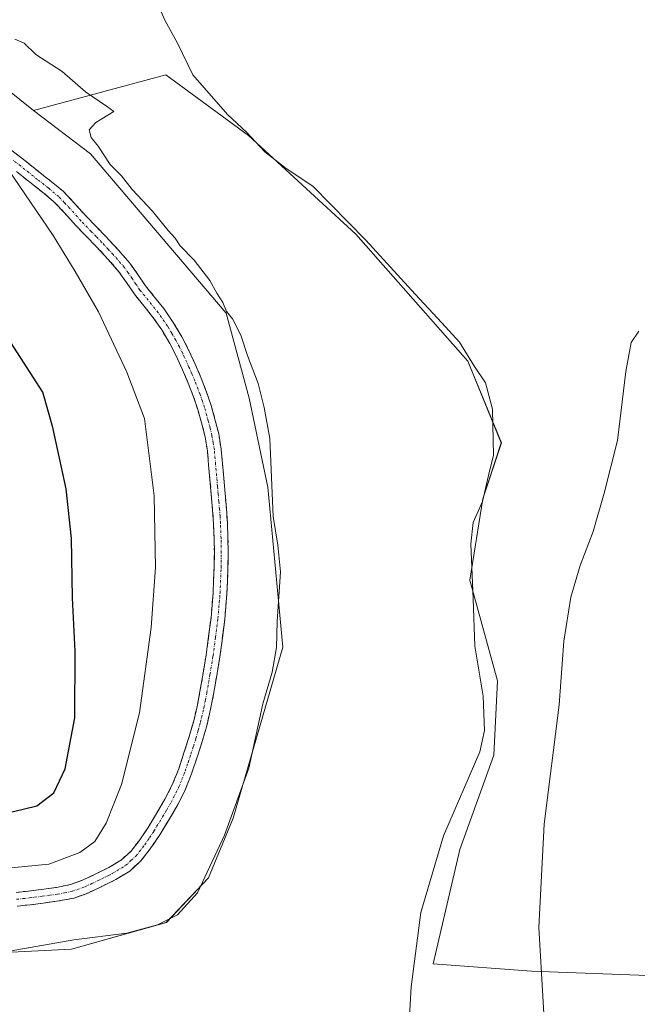
# Model space of a CAD drawing. Units: metres. Extents: x 549599 to 553047, y 4707790 to 4710129.
# Drawn here: x 550097 to 550225, y 4708124 to 4708328 of the extents above; entities that cross this region are included whole.
import ezdxf

# ---------------------------------------------------------------- set-up
doc = ezdxf.new("R2010")
doc.units = ezdxf.units.M
doc.header["$MEASUREMENT"] = 0
doc.linetypes.add('TRAZO_Y_PUNTO', pattern=[1, 0.5, -0.25, 0, -0.25])
doc.linetypes.add('TRAZOSX2', pattern=[1.5, 1, -0.5])
for name, color, linetype, lineweight in [('Camino', 19, 'TRAZOSX2', 0), ('Camino Cxs', 19, 'Continuous', 0), ('Camino eje', 19, 'TRAZO_Y_PUNTO', 0), ('Cultivos herbáceos CxS', 92, 'Continuous', 0), ('Cultivos leñosos CxS', 92, 'Continuous', 0), ('Curva de nivel maestra', 36, 'Continuous', 30), ('Curva de nivel normal', 36, 'Continuous', 0), ('Matorral CxS', 135, 'Continuous', 0)]:
    doc.layers.add(name, color=color, linetype=linetype, lineweight=lineweight)

# ---------------------------------------------------------------- blocks, each defined once
blk = doc.blocks.new('*U159')
at = {"layer": 'Matorral CxS', "color": 135, "linetype": 'Continuous', "lineweight": 0}
blk.add_polyline3d([(550055.3013, 4708344.9532, 467.826), (550099.6825, 4708309.2265, 467.5431), (550111.5577, 4708300.1943, 465.8088), (550139.6965, 4708267.1809, 465.1308), (550144.4881, 4708249.5437, 465.6154), (550148.345, 4708231.0387, 464.6655), (550151.4293, 4708197.8838, 464.1644), (550141.1583, 4708162.3376, 464.5665), (550135.9971, 4708149.9605, 464.511), (550127.275, 4708140.7425, 464.5321), (550107.5813, 4708135.1858, 464.3775), (550088.1926, 4708134.2203, 464.8274)], dxfattribs=at)
blk = doc.blocks.new('*U161')
at = {"layer": 'Cultivos leñosos CxS', "color": 92, "linetype": 'Continuous', "lineweight": 0}
blk.add_polyline3d([(550240.1257, 4708129.2269, 450.7974), (550203.0577, 4708130.6371, 454.9044), (550182.6453, 4708132.1497, 456.8804), (550188.1801, 4708155.8427, 456.5134), (550195.2525, 4708175.4601, 456.9479), (550196.0239, 4708190.8815, 456.9624), (550190.2679, 4708211.7329, 458.8465), (550192.9393, 4708228.6629, 458.0997), (550196.7965, 4708240.2291, 457.5253), (550189.8547, 4708257.1919, 459.887), (550166.5725, 4708283.5235, 460.2202), (550144.3263, 4708304.0187, 460.2007), (550127.1733, 4708316.6343, 461.3837), (550099.6825, 4708309.2265, 467.5431), (550055.3013, 4708344.9532, 467.826)], dxfattribs=at)
blk = doc.blocks.new('*U228')
at = {"layer": 'Curva de nivel normal', "color": 36, "linetype": 'Continuous', "lineweight": 0}
blk.add_polyline3d([(550177.68, 4708120.01, 460), (550178.06, 4708127.4, 460), (550180.06, 4708142.78, 460), (550184.82, 4708158.69, 460), (550192.31, 4708176.1, 460), (550193.32, 4708180.54, 460), (550193, 4708187.67, 460), (550191.32, 4708198.06, 460), (550190.97, 4708207.88, 460), (550190.48, 4708219.3, 460), (550190.98, 4708223.73, 460), (550192.9, 4708228.07, 460), (550194.35, 4708234.4, 460), (550195.18, 4708237.6, 460), (550194.94, 4708247.25, 460), (550193.54, 4708252.67, 460), (550191.22, 4708256.11, 460), (550188.1, 4708261.15, 460), (550184.47, 4708265.12, 460), (550178.93, 4708271.08, 460), (550168.65, 4708282.3, 460), (550157.7, 4708293.48, 460), (550152.18, 4708297.2, 460), (550147.72, 4708300.6, 460), (550143.93, 4708304.72, 460), (550139.99, 4708308.37, 460), (550132.76, 4708316.64, 460), (550129.57, 4708323.2, 460), (550126.99, 4708327.94, 460), (550125.48, 4708331.2, 460)], dxfattribs=at)
blk = doc.blocks.new('*U232')
at = {"layer": 'Curva de nivel normal', "color": 36, "linetype": 'Continuous', "lineweight": 0}
blk.add_polyline3d([(550087.43, 4708307.26, 470), (550103.77, 4708283.27, 470), (550108.38, 4708275.82, 470), (550113.23, 4708267.42, 470), (550119.09, 4708254.94, 470), (550122.76, 4708245.28, 470), (550124.72, 4708229.27, 470), (550125.02, 4708214.41, 470), (550124.14, 4708201.92, 470), (550121.7, 4708184.2, 470), (550117.96, 4708169.37, 470), (550114.79, 4708161.32, 470), (550112.46, 4708157.52, 470), (550109.34, 4708155.26, 470), (550102.92, 4708152.84, 470), (550095.07, 4708152.04, 470)], dxfattribs=at)
blk = doc.blocks.new('*U234')
at = {"layer": 'Curva de nivel normal', "color": 36, "linetype": 'Continuous', "lineweight": 0}
blk.add_polyline3d([(550225.31, 4708263.4, 455), (550223.77, 4708261.07, 455), (550222.63, 4708255.07, 455), (550220.89, 4708240.73, 455), (550218.12, 4708229.8, 455), (550215.86, 4708221.84, 455), (550213.13, 4708214.79, 455), (550211.24, 4708208.23, 455), (550209.78, 4708199.11, 455), (550208.78, 4708185.87, 455), (550205.72, 4708161.12, 455), (550204.58, 4708139.68, 455), (550205.68, 4708120.69, 455)], dxfattribs=at)
blk = doc.blocks.new('*U236')
at = {"layer": 'Curva de nivel normal', "color": 36, "linetype": 'Continuous', "lineweight": 0}
blk.add_polyline3d([(550091.08, 4708134.14, 465), (550108.08, 4708137.15, 465), (550119.08, 4708138.48, 465), (550125.42, 4708140.2, 465), (550129.58, 4708142.32, 465), (550133.75, 4708146.86, 465), (550139.36, 4708158.85, 465), (550144.37, 4708172.74, 465), (550147.29, 4708186.06, 465), (550149.26, 4708192.66, 465), (550150.12, 4708197.75, 465), (550150.3, 4708203.2, 465), (550150.95, 4708213.49, 465), (550150.4, 4708218.99, 465), (550149.44, 4708224.93, 465), (550148.75, 4708241.15, 465), (550147.6, 4708247.6, 465), (550146.32, 4708252.54, 465), (550144.1, 4708258.34, 465), (550142.74, 4708262.62, 465), (550141, 4708265.98, 465), (550139.78, 4708267.51, 465), (550139.03, 4708269.35, 465), (550137.75, 4708271.3, 465), (550136.3, 4708273.9, 465), (550133.04, 4708278.16, 465), (550130.17, 4708281.14, 465), (550129.1, 4708282.74, 465), (550127.64, 4708284.28, 465), (550124.38, 4708288.35, 465), (550120.17, 4708292.81, 465), (550117.99, 4708295.65, 465), (550115.6, 4708297.98, 465), (550113.12, 4708301.8, 465), (550111.71, 4708303.58, 465), (550111.28, 4708305.22, 465), (550112.68, 4708306.7, 465), (550116.36, 4708308.99, 465), (550114.86, 4708310.12, 465), (550110.47, 4708313.11, 465), (550105.64, 4708317.28, 465), (550100.21, 4708320.85, 465), (550097.8, 4708323.16, 465), (550095.83, 4708323.98, 465)], dxfattribs=at)
blk = doc.blocks.new('*U249')
at = {"layer": 'Curva de nivel maestra', "color": 36, "linetype": 'Continuous', "lineweight": 30}
blk.add_polyline3d([(550093.31, 4708163.17, 475), (550100.38, 4708164.9, 475), (550103.95, 4708167.63, 475), (550106.27, 4708172.57, 475), (550108.29, 4708183.2, 475), (550108.39, 4708197.04, 475), (550107.79, 4708208.11, 475), (550107.61, 4708220.38, 475), (550106.48, 4708230.73, 475), (550103.7, 4708243.4, 475), (550101.64, 4708250.73, 475), (550094.41, 4708262.02, 475)], dxfattribs=at)

msp = doc.modelspace()

# ---------------------------------------------------------------- linework, layer by layer
at = {"layer": 'Camino', "color": 19, "linetype": 'TRAZOSX2', "lineweight": 0}
for points in [[(550094.4, 4708301.55), (550097.94, 4708298.8), (550101.44, 4708296.01), (550103.71, 4708294.23), (550105.92, 4708292.38), (550108.32, 4708289.87), (550110.61, 4708287.28), (550114.8, 4708282.97), (550115.28, 4708282.46), (550117.3, 4708280.3), (550119.7, 4708277.53), (550121.36, 4708275.19), (550122.96, 4708272.81), (550126.74, 4708268.11), (550128.73, 4708265.25), (550130.52, 4708262.27), (550131.96, 4708259.44), (550133.28, 4708256.55), (550134.51, 4708253.69), (550135.64, 4708250.78), (550136.56, 4708248), (550137.36, 4708245.18), (550138.15, 4708242.09), (550138.66, 4708238.95), (550138.92, 4708235.94), (550139.19, 4708232.92), (550139.75, 4708226.59), (550139.95, 4708223.55), (550140.07, 4708220.51), (550140.11, 4708217.4), (550140.07, 4708214.3), (550139.85, 4708208.97), (550139.41, 4708203.64), (550138.4, 4708195.86), (550137.09, 4708188.12), (550136.47, 4708184.97), (550135.73, 4708181.83), (550134.79, 4708178.51), (550133.75, 4708175.21), (550132.53, 4708171.6), (550131.12, 4708168.06), (550129.51, 4708164.92), (550127.73, 4708161.88), (550125.9, 4708158.91), (550123.95, 4708155.99), (550122.02, 4708153.52), (550119.68, 4708151.4), (550116.79, 4708149.63), (550115.28, 4708148.88), (550113.76, 4708148.14), (550111, 4708146.82), (550108.15, 4708145.8), (550104.94, 4708145.18), (550101.71, 4708144.73), (550099.01, 4708144.38), (550096.31, 4708144.11)], [(550096.09, 4708146.97), (550098.68, 4708147.24), (550101.33, 4708147.58), (550104.47, 4708148.01), (550107.38, 4708148.58), (550109.9, 4708149.48), (550112.51, 4708150.72), (550115.35, 4708152.12), (550117.95, 4708153.71), (550119.91, 4708155.48), (550121.63, 4708157.68), (550123.48, 4708160.46), (550125.27, 4708163.36), (550126.99, 4708166.31), (550128.5, 4708169.25), (550129.84, 4708172.59), (550131.01, 4708176.1), (550132.04, 4708179.33), (550132.95, 4708182.56), (550133.66, 4708185.57), (550134.26, 4708188.64), (550135.56, 4708196.28), (550136.55, 4708203.94), (550136.98, 4708209.14), (550137.2, 4708214.38), (550137.24, 4708217.4), (550137.2, 4708220.43), (550137.08, 4708223.4), (550136.88, 4708226.37), (550136.61, 4708229.5), (550136.33, 4708232.67), (550136.06, 4708235.69), (550135.81, 4708238.6), (550135.33, 4708241.5), (550134.59, 4708244.43), (550133.82, 4708247.15), (550132.93, 4708249.8), (550131.84, 4708252.6), (550130.66, 4708255.39), (550129.38, 4708258.19), (550128, 4708260.87), (550126.32, 4708263.69), (550124.44, 4708266.39), (550122.61, 4708268.67), (550120.65, 4708271.1), (550118.99, 4708273.55), (550117.44, 4708275.76), (550115.23, 4708278.32), (550112.73, 4708280.99), (550110.65, 4708283.12), (550108.51, 4708285.32), (550106.2, 4708287.93), (550103.96, 4708290.28), (550101.9, 4708292), (550099.66, 4708293.76), (550096.16, 4708296.54)]]:
    msp.add_lwpolyline(points, dxfattribs=at)
at = {"layer": 'Camino Cxs', "color": 19, "linetype": 'Continuous', "lineweight": 0}
for points in [[(550094.4, 4708301.55, 469.63), (550097.94, 4708298.8, 469.37), (550101.44, 4708296.01, 469.16), (550103.71, 4708294.23, 469.08), (550105.92, 4708292.38, 469), (550108.32, 4708289.87, 468.84), (550110.61, 4708287.28, 468.86), (550112.71, 4708285.13, 468.64), (550114.8, 4708282.97, 468.66), (550115.28, 4708282.46, 468.65), (550117.3, 4708280.3, 468.46), (550119.7, 4708277.53, 468.46), (550121.36, 4708275.19, 468.38), (550122.96, 4708272.81, 468.29), (550124.85, 4708270.46, 468.23), (550126.74, 4708268.11, 468.17), (550128.73, 4708265.25, 468.15), (550130.52, 4708262.27, 468.11), (550131.96, 4708259.44, 468.05), (550133.28, 4708256.55, 468.16), (550134.51, 4708253.69, 468.19), (550135.64, 4708250.78, 468.13), (550136.56, 4708248, 468.02), (550137.36, 4708245.18, 467.93), (550138.15, 4708242.09, 467.92), (550138.66, 4708238.95, 467.99), (550138.92, 4708235.94, 468.02), (550139.19, 4708232.92, 468.02), (550139.47, 4708229.76, 467.99), (550139.75, 4708226.59, 467.94), (550139.95, 4708223.55, 467.89), (550140.07, 4708220.51, 467.87), (550140.11, 4708217.4, 467.86), (550140.07, 4708214.3, 467.9), (550139.96, 4708211.64, 467.91), (550139.85, 4708208.97, 467.91), (550139.63, 4708206.31, 467.87), (550139.41, 4708203.64, 467.82), (550138.91, 4708199.75, 467.82), (550138.4, 4708195.86, 467.79), (550137.75, 4708191.99, 467.7), (550137.09, 4708188.12, 467.65), (550136.47, 4708184.97, 467.76), (550135.73, 4708181.83, 467.77), (550134.79, 4708178.51, 467.76), (550133.75, 4708175.21, 467.7), (550132.53, 4708171.6, 467.67), (550131.12, 4708168.06, 467.71), (550129.51, 4708164.92, 467.78), (550127.73, 4708161.88, 467.81), (550125.9, 4708158.91, 467.85), (550123.95, 4708155.99, 467.86), (550122.02, 4708153.52, 467.83), (550119.68, 4708151.4, 467.94), (550116.79, 4708149.63, 468.07), (550115.28, 4708148.88, 468.08), (550113.76, 4708148.14, 468.03), (550111, 4708146.82, 467.8), (550108.15, 4708145.8, 467.82), (550104.94, 4708145.18, 467.97), (550101.71, 4708144.73, 468.06), (550099.01, 4708144.38, 467.99), (550096.31, 4708144.11, 467.91)], [(550096.09, 4708146.97, 468.16), (550098.68, 4708147.24, 468.22), (550101.33, 4708147.58, 468.3), (550104.47, 4708148.01, 468.26), (550107.38, 4708148.58, 468.27), (550109.9, 4708149.48, 468.35), (550112.51, 4708150.72, 468.33), (550115.35, 4708152.12, 468.31), (550117.95, 4708153.71, 468.22), (550119.91, 4708155.48, 468.16), (550121.63, 4708157.68, 468.13), (550123.48, 4708160.46, 468.16), (550125.27, 4708163.36, 468.08), (550126.99, 4708166.31, 467.99), (550128.5, 4708169.25, 467.97), (550129.84, 4708172.59, 467.93), (550131.01, 4708176.1, 467.85), (550132.04, 4708179.33, 467.84), (550132.95, 4708182.56, 467.89), (550133.66, 4708185.57, 467.92), (550134.26, 4708188.64, 467.93), (550134.91, 4708192.46, 467.93), (550135.56, 4708196.28, 467.91), (550136.06, 4708200.11, 467.9), (550136.55, 4708203.94, 467.87), (550136.77, 4708206.54, 467.91), (550136.98, 4708209.14, 467.96), (550137.09, 4708211.76, 467.99), (550137.2, 4708214.38, 468), (550137.24, 4708217.4, 468), (550137.2, 4708220.43, 468.02), (550137.08, 4708223.4, 468.04), (550136.88, 4708226.37, 468.08), (550136.61, 4708229.5, 468.11), (550136.33, 4708232.67, 468.11), (550136.06, 4708235.69, 468.11), (550135.81, 4708238.6, 468.09), (550135.33, 4708241.5, 468.11), (550134.59, 4708244.43, 468.17), (550133.82, 4708247.15, 468.27), (550132.93, 4708249.8, 468.34), (550131.84, 4708252.6, 468.33), (550130.66, 4708255.39, 468.3), (550129.38, 4708258.19, 468.27), (550128, 4708260.87, 468.27), (550126.32, 4708263.69, 468.2), (550124.44, 4708266.39, 468.34), (550122.61, 4708268.67, 468.36), (550120.65, 4708271.1, 468.48), (550118.99, 4708273.55, 468.54), (550117.44, 4708275.76, 468.58), (550115.23, 4708278.32, 468.65), (550112.73, 4708280.99, 468.81), (550110.65, 4708283.12, 468.87), (550108.51, 4708285.32, 469.07), (550106.2, 4708287.93, 469.06), (550103.96, 4708290.28, 469.22), (550101.9, 4708292, 469.29), (550099.66, 4708293.76, 469.44), (550096.16, 4708296.54, 469.71)]]:
    msp.add_polyline3d(points, dxfattribs=at)
at = {"layer": 'Camino eje', "color": 19, "linetype": 'TRAZO_Y_PUNTO', "lineweight": 0}
msp.add_lwpolyline([(550096.2, 4708145.54), (550097.55, 4708145.68), (550098.85, 4708145.81), (550101.52, 4708146.16), (550103.09, 4708146.37), (550104.71, 4708146.6), (550106.16, 4708146.88), (550107.77, 4708147.19), (550110.45, 4708148.15), (550111.83, 4708148.81), (550113.14, 4708149.43), (550113.9, 4708149.8), (550115.28, 4708150.48), (550116.07, 4708150.87), (550118.82, 4708152.56), (550119.99, 4708153.62), (550120.97, 4708154.5), (550122.79, 4708156.84), (550123.77, 4708158.3), (550124.69, 4708159.69), (550126.5, 4708162.62), (550127.36, 4708164.1), (550128.25, 4708165.62), (550129.81, 4708168.66), (550130.52, 4708170.43), (550131.19, 4708172.1), (550131.8, 4708173.9), (550132.38, 4708175.66), (550132.9, 4708177.27), (550133.42, 4708178.92), (550133.87, 4708180.54), (550134.34, 4708182.2), (550135.07, 4708185.27), (550135.38, 4708186.85), (550135.68, 4708188.38), (550136.33, 4708192.2), (550136.98, 4708196.07), (550137.48, 4708199.9), (550137.98, 4708203.79), (550138.42, 4708209.06), (550138.64, 4708214.34), (550138.68, 4708217.4), (550138.64, 4708220.47), (550138.52, 4708223.48), (550138.42, 4708225), (550138.32, 4708226.48), (550138.18, 4708228.07), (550138.04, 4708229.63), (550137.9, 4708231.22), (550137.49, 4708235.82), (550137.24, 4708238.78), (550137, 4708240.23), (550136.74, 4708241.8), (550136.35, 4708243.34), (550135.98, 4708244.81), (550135.19, 4708247.58), (550134.75, 4708248.9), (550134.29, 4708250.29), (550133.18, 4708253.15), (550132.56, 4708254.58), (550131.97, 4708255.97), (550130.67, 4708258.82), (550129.98, 4708260.16), (550129.26, 4708261.57), (550128.42, 4708262.98), (550127.53, 4708264.47), (550125.59, 4708267.25), (550122.79, 4708270.74), (550121.81, 4708271.96), (550120.98, 4708273.18), (550120.18, 4708274.37), (550119.4, 4708275.48), (550118.57, 4708276.65), (550116.26, 4708279.31), (550115.23, 4708280.42), (550113.89, 4708281.85), (550112.72, 4708283.06), (550111.68, 4708284.12), (550109.56, 4708286.3), (550107.26, 4708288.9), (550106.14, 4708290.08), (550104.94, 4708291.33), (550102.81, 4708293.12), (550100.55, 4708294.89), (550098.8, 4708296.28), (550097.05, 4708297.67), (550095.35, 4708299)], dxfattribs=at)
at = {"layer": 'Cultivos herbáceos CxS', "color": 92, "linetype": 'Continuous', "lineweight": 0}
for points in [[(550088.19, 4708134.22, 464.83), (550107.58, 4708135.19, 464.38), (550127.28, 4708140.74, 464.53), (550136, 4708149.96, 464.51), (550141.16, 4708162.34, 464.57), (550151.43, 4708197.88, 464.16), (550148.34, 4708231.04, 464.67), (550144.49, 4708249.54, 465.62), (550139.7, 4708267.18, 465.13), (550111.56, 4708300.19, 465.81), (550099.68, 4708309.23, 467.54), (550127.17, 4708316.63, 461.38), (550144.33, 4708304.02, 460.2), (550166.57, 4708283.52, 460.22), (550189.85, 4708257.19, 459.89), (550196.8, 4708240.23, 457.53), (550192.94, 4708228.66, 458.1), (550190.27, 4708211.73, 458.85), (550196.02, 4708190.88, 456.96), (550195.25, 4708175.46, 456.95), (550188.18, 4708155.84, 456.51), (550182.65, 4708132.15, 456.88), (550203.06, 4708130.64, 454.9), (550240.13, 4708129.23, 450.8)], [(550372.39, 4708127.16, 455.06), (550326.28, 4708128.7, 451.29), (550291.56, 4708136.5, 448.81), (550284.21, 4708127.93, 449.43), (550240.13, 4708129.23, 450.8), (550203.06, 4708130.64, 454.9), (550182.65, 4708132.15, 456.88), (550188.18, 4708155.84, 456.51), (550195.25, 4708175.46, 456.95), (550196.02, 4708190.88, 456.96), (550190.27, 4708211.73, 458.85), (550192.94, 4708228.66, 458.1), (550196.8, 4708240.23, 457.53), (550189.85, 4708257.19, 459.89), (550166.57, 4708283.52, 460.22), (550144.33, 4708304.02, 460.2), (550127.17, 4708316.63, 461.38), (550099.68, 4708309.23, 467.54)], [(550099.68, 4708309.23, 467.54), (550111.56, 4708300.19, 465.81), (550139.7, 4708267.18, 465.13), (550144.49, 4708249.54, 465.62), (550148.34, 4708231.04, 464.67), (550151.43, 4708197.88, 464.16), (550141.16, 4708162.34, 464.57), (550136, 4708149.96, 464.51), (550127.28, 4708140.74, 464.53), (550107.58, 4708135.19, 464.38), (550088.19, 4708134.22, 464.83)]]:
    msp.add_polyline3d(points, dxfattribs=at)
at = {"layer": 'Cultivos leñosos CxS', "color": 92, "linetype": 'Continuous', "lineweight": 0}
for points in [[(549618.96, 4708550.7, 495.48), (549644.11, 4708542.12, 493.3), (549702.02, 4708521.1, 490.2), (549749.23, 4708504.52, 486.83), (549771.29, 4708507.45, 482.62), (549820.9, 4708490.74, 478.15), (549857.67, 4708460.53, 477.33), (549907.71, 4708432.99, 474.91), (549943.69, 4708409.32, 473.38), (549965.73, 4708400.24, 471.43), (549976.1, 4708401.54, 469.52), (550022.05, 4708371.99, 467.73), (550055.3, 4708344.95, 467.83), (550099.68, 4708309.23, 467.54)], [(550372.39, 4708127.16, 455.06), (550326.28, 4708128.7, 451.29), (550291.56, 4708136.5, 448.81), (550284.21, 4708127.93, 449.43), (550240.13, 4708129.23, 450.8), (550203.06, 4708130.64, 454.9), (550182.65, 4708132.15, 456.88), (550188.18, 4708155.84, 456.51), (550195.25, 4708175.46, 456.95), (550196.02, 4708190.88, 456.96), (550190.27, 4708211.73, 458.85), (550192.94, 4708228.66, 458.1), (550196.8, 4708240.23, 457.53), (550189.85, 4708257.19, 459.89), (550166.57, 4708283.52, 460.22), (550144.33, 4708304.02, 460.2), (550127.17, 4708316.63, 461.38), (550099.68, 4708309.23, 467.54)]]:
    msp.add_polyline3d(points, dxfattribs=at)
at = {"layer": 'Matorral CxS', "color": 135, "linetype": 'Continuous', "lineweight": 0}
for points in [[(549618.96, 4708550.7, 495.48), (549644.11, 4708542.12, 493.3), (549702.02, 4708521.1, 490.2), (549749.23, 4708504.52, 486.83), (549771.29, 4708507.45, 482.62), (549820.9, 4708490.74, 478.15), (549857.67, 4708460.53, 477.33), (549907.71, 4708432.99, 474.91), (549943.69, 4708409.32, 473.38), (549965.73, 4708400.24, 471.43), (549976.1, 4708401.54, 469.52), (550022.05, 4708371.99, 467.73), (550055.3, 4708344.95, 467.83), (550099.68, 4708309.23, 467.54)], [(550099.68, 4708309.23, 467.54), (550111.56, 4708300.19, 465.81), (550139.7, 4708267.18, 465.13), (550144.49, 4708249.54, 465.62), (550148.34, 4708231.04, 464.67), (550151.43, 4708197.88, 464.16), (550141.16, 4708162.34, 464.57), (550136, 4708149.96, 464.51), (550127.28, 4708140.74, 464.53), (550107.58, 4708135.19, 464.38), (550088.19, 4708134.22, 464.83)]]:
    msp.add_polyline3d(points, dxfattribs=at)

# ---------------------------------------------------------------- block references
at = {"layer": 'Cultivos leñosos CxS', "color": 92, "linetype": 'Continuous', "lineweight": 0}
msp.add_blockref('*U161', (0, 0), dxfattribs=at)
at = {"layer": 'Curva de nivel maestra', "color": 36, "linetype": 'Continuous', "lineweight": 30}
msp.add_blockref('*U249', (0, 0), dxfattribs=at)
at = {"layer": 'Curva de nivel normal', "color": 36, "linetype": 'Continuous', "lineweight": 0}
for name in ['*U232', '*U236', '*U228', '*U234']:
    msp.add_blockref(name, (0, 0), dxfattribs=at)
at = {"layer": 'Matorral CxS', "color": 135, "linetype": 'Continuous', "lineweight": 0}
msp.add_blockref('*U159', (0, 0), dxfattribs=at)

doc.saveas('drawing.dxf')
